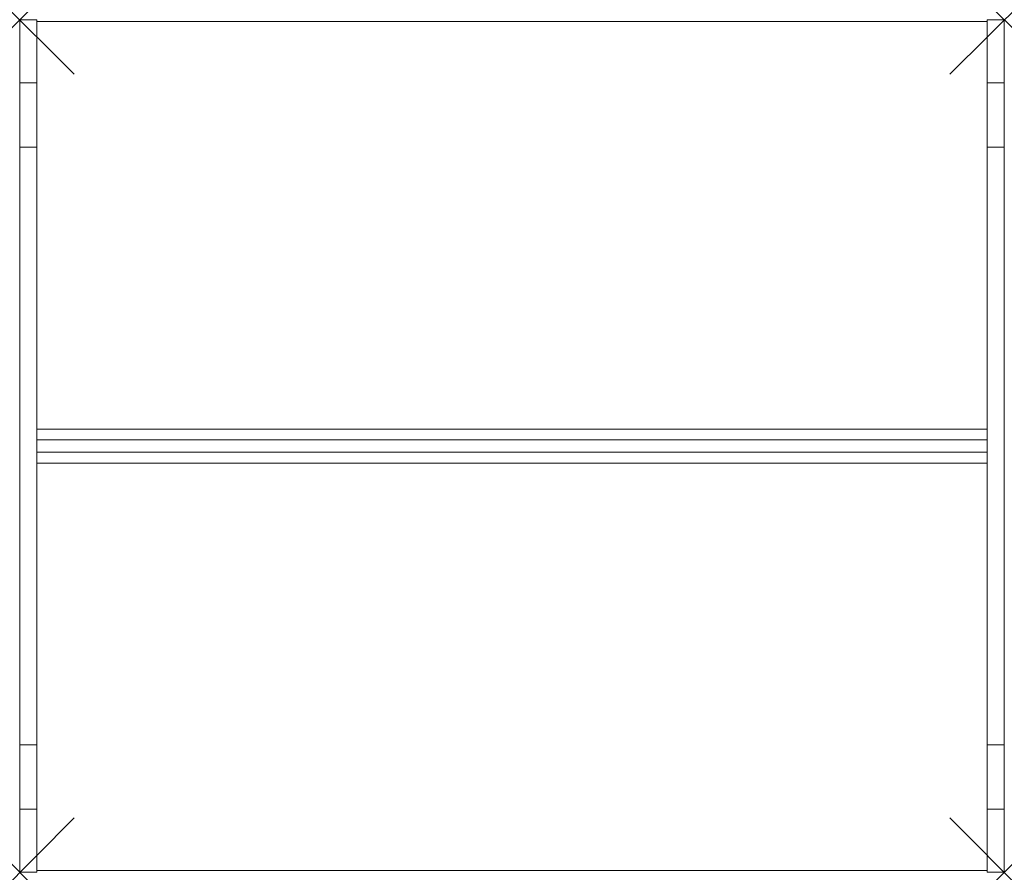
# Model space of a CAD drawing. Units: millimetres. Extents: x 0 to 1450, y 0 to 1255.
import ezdxf

# ---------------------------------------------------------------- set-up
doc = ezdxf.new("R2010")
doc.units = ezdxf.units.MM
doc.header["$PDMODE"] = 3
doc.header["$PDSIZE"] = 80
doc.layers.get('0').update_dxf_attribs({"lineweight": 20})
doc.layers.add('punto', color=90, linetype='Continuous', lineweight=20)

# ---------------------------------------------------------------- blocks, each defined once
blk = doc.blocks.new('A$C7998c819')
at = {"color": 0, "linetype": 'Continuous', "lineweight": 0}
for p, q in [((0, 1162.6), (0, 1255.3)), ((0, 1255.3), (25, 1255.3)), ((25, 1255.3), (25, 1162.6)), ((1425, 1252.7), (25, 1252.7)), ((1425, 1255.3), (1450, 1255.3)), ((1425, 1255.3), (1425, 1162.6)), ((1450, 1255.3), (1450, 1162.6)), ((0, 1067.6), (0, 1162.6)), ((25, 1162.6), (0, 1162.6)), ((25, 1162.6), (25, 1067.6)), ((1425, 1162.6), (1450, 1162.6)), ((1425, 1162.6), (1425, 1067.6)), ((1450, 1162.6), (1450, 1067.6)), ((0, 1067.6), (0, 187.8)), ((25, 1067.6), (0, 1067.6)), ((25, 187.8), (25, 1067.6)), ((1425, 1067.6), (1450, 1067.6)), ((1425, 187.8), (1425, 1067.6)), ((1450, 187.8), (1450, 1067.6)), ((25, 652.7), (1425, 652.7)), ((1425, 636.7), (25, 636.7)), ((25, 636.7), (25, 618.7)), ((1425, 636.7), (1425, 618.7)), ((25, 618.7), (1425, 618.7)), ((25, 602.7), (1425, 602.7)), ((0, 92.9), (0, 187.8)), ((25, 187.8), (0, 187.8)), ((25, 187.8), (25, 92.9)), ((1425, 187.8), (1450, 187.8)), ((1425, 187.8), (1425, 92.9)), ((1450, 187.8), (1450, 92.9)), ((0, 0.1), (0, 92.9)), ((25, 92.9), (0, 92.9)), ((25, 92.9), (25, 0.1)), ((1425, 92.9), (1450, 92.9)), ((1425, 92.9), (1425, 0.1)), ((1450, 92.9), (1450, 0.1)), ((25, 0.1), (0, 0.1)), ((1425, 2.7), (25, 2.7)), ((1425, 0.1), (1450, 0.1))]:
    blk.add_line(p, q, dxfattribs=at)

msp = doc.modelspace()

# ---------------------------------------------------------------- linework, layer by layer
at = {"layer": 'punto'}
for p in [(0, 1255.3), (1450, 1255.3), (0, 0.1), (1450, 0.1)]:
    msp.add_point(p, dxfattribs=at)

# ---------------------------------------------------------------- block references
msp.add_blockref('A$C7998c819', (0, 0))

doc.saveas('drawing.dxf')
